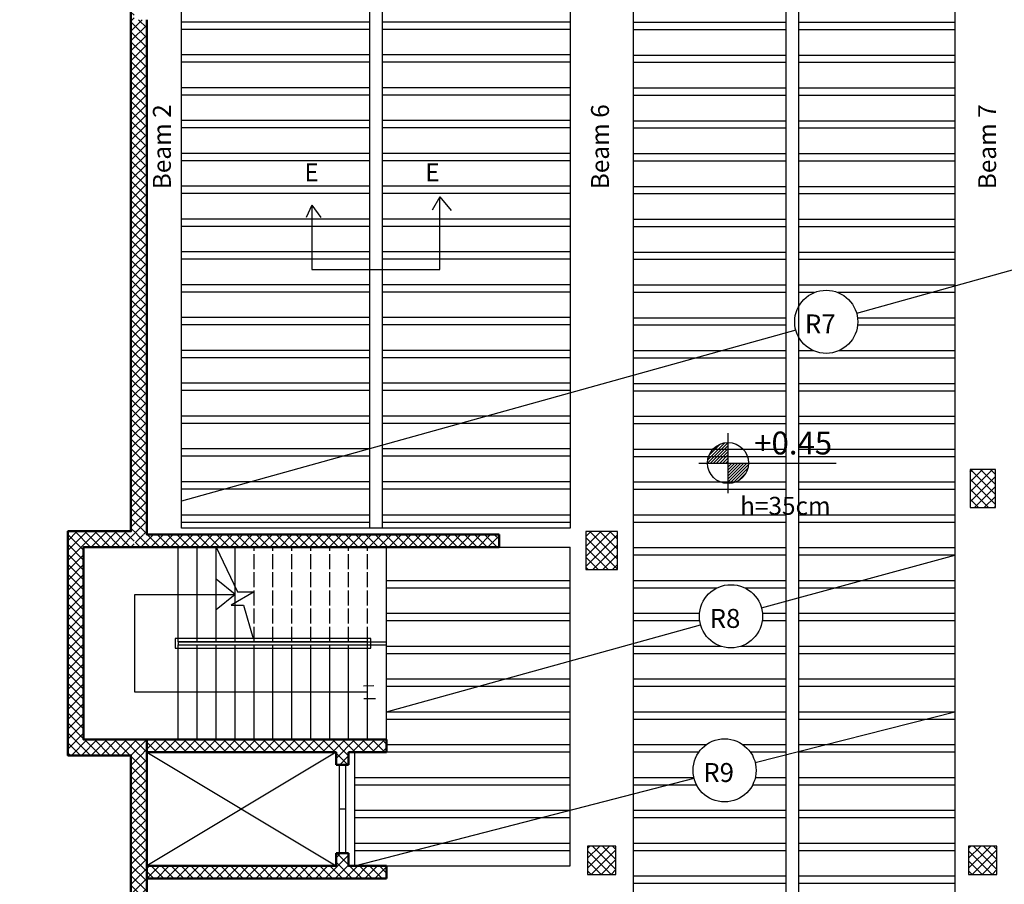
# Model space of a CAD drawing. Units: millimetres. Extents: x 2890 to 5477, y 1559 to 3090.
# Drawn here: x 3326 to 3342, y 2124 to 2137 of the extents above; entities that cross this region are included whole.
import ezdxf

# ---------------------------------------------------------------- set-up
doc = ezdxf.new("R2010")
doc.units = ezdxf.units.MM
doc.linetypes.add('HIDDEN2', pattern=[0.1875, 0.125, -0.0625])
for name, color, linetype in [('A-Door', 4, 'Continuous'), ('beams', 10, 'Continuous'), ('columns', 7, 'Continuous'), ('DimLin', 252, 'Continuous'), ('ribs', 3, 'Continuous'), ('ribs names', 7, 'Continuous')]:
    doc.layers.add(name, color=color, linetype=linetype)
doc.layers.add('hatch', color=252, linetype='Continuous', lineweight=13)
doc.layers.add('جدار خارجي', color=250, linetype='Continuous', lineweight=50)
doc.layers.add('Titles', color=7, linetype='Continuous', true_color=0xbf6c40)
doc.styles.add('ITALICC2', font='italicc.shx', dxfattribs={"height": 24})
doc.styles.add('ROMANC', font='romanc.shx', dxfattribs={"oblique": 15})
doc.styles.add('ROMANS', font='txt', dxfattribs={"width": 0.8})
doc.styles.get("Standard").update_dxf_attribs({"font": 'arial.ttf'})
doc.dimstyles.new('Copy of السايت ابعاد', dxfattribs={"dimscale": 1.8, "dimtxt": 0.17, "dimasz": 0.1, "dimexe": 1.25, "dimexo": 0.625, "dimgap": 0, "dimtad": 1, "dimzin": 1, "dimtxsty": 'Standard', "dimblk1": 'ARCHTICK', "dimblk2": 'OBLIQUE', "dimsah": 1, "dimcen": 0.1, "dimse1": 1, "dimse2": 1, "dimadec": 0, "dimazin": 0, "dimtfac": 1, "dimtix": 1, "dimtmove": 0, "dimatfit": 3, "dimldrblk": 'OBLIQUE', "dimfxl": 1, "dimarcsym": 1})
pattern_1 = [(315, (-250.47366, -568.79692), (0.078577241, 0.078577241), []), (45, (-250.47366, -568.79692), (-0.078577241, 0.078577241), [])]
pattern_2 = [(315, (-545.62852, 81.67354), (0.078577241, 0.078577241), []), (45, (-545.62852, 81.67354), (-0.078577241, 0.078577241), [])]

# ---------------------------------------------------------------- blocks, each defined once
blk = doc.blocks.new('_ArchTick')
at = {"color": 0, "linetype": 'ByBlock', "const_width": 0.15}
blk.add_lwpolyline([(-0.5, -0.5), (0.5, 0.5)], dxfattribs=at)
blk = doc.blocks.new('_OBLIQUE')
at = {"color": 0, "linetype": 'ByBlock'}
blk.add_line((-0.5, -0.5), (0.5, 0.5), dxfattribs=at)
blk = doc.blocks.new('*D880')
at = {"layer": 'Defpoints', "color": 0, "transparency": 16777216}
for p in [(3327.941, 2156.532), (3326.941, 2129.331, 0), (3327.941, 2129.331, 0)]:
    blk.add_point(p, dxfattribs=at)
at = {"layer": 'DimLin', "color": 0, "lineweight": -2, "transparency": 16777216}
blk.add_line((3326.941, 2156.532), (3327.941, 2156.532), dxfattribs=at)
at = {"layer": 'DimLin', "color": 0, "lineweight": -2, "transparency": 16777216, "xscale": 0.18, "yscale": 0.18, "zscale": 0.18, "rotation": 180}
blk.add_blockref('_ArchTick', (3326.941, 2156.532), dxfattribs=at)
at = {"layer": 'DimLin', "color": 0, "lineweight": -2, "transparency": 16777216, "xscale": 0.18, "yscale": 0.18, "zscale": 0.18}
blk.add_blockref('_OBLIQUE', (3327.941, 2156.532), dxfattribs=at)
at = {"layer": 'DimLin', "color": 0, "transparency": 16777216, "insert": (3327.441, 2156.716), "char_height": 0.306, "attachment_point": 5}
blk.add_mtext('1,00', dxfattribs=at)
blk = doc.blocks.new('*D881')
at = {"layer": 'Defpoints', "color": 0, "transparency": 16777216}
for p in [(3330.191, 2156.532), (3330.191, 2147.629, 0), (3327.941, 2129.331, 0)]:
    blk.add_point(p, dxfattribs=at)
at = {"layer": 'DimLin', "color": 0, "lineweight": -2, "transparency": 16777216}
blk.add_line((3327.941, 2156.532), (3330.191, 2156.532), dxfattribs=at)
at = {"layer": 'DimLin', "color": 0, "lineweight": -2, "transparency": 16777216, "xscale": 0.18, "yscale": 0.18, "zscale": 0.18, "rotation": 180}
blk.add_blockref('_ArchTick', (3327.941, 2156.532), dxfattribs=at)
at = {"layer": 'DimLin', "color": 0, "lineweight": -2, "transparency": 16777216, "xscale": 0.18, "yscale": 0.18, "zscale": 0.18}
blk.add_blockref('_OBLIQUE', (3330.191, 2156.532), dxfattribs=at)
at = {"layer": 'DimLin', "color": 0, "transparency": 16777216, "insert": (3329.066, 2156.716), "char_height": 0.306, "attachment_point": 5}
blk.add_mtext('2,25', dxfattribs=at)
blk = doc.blocks.new('*D856')
at = {"layer": 'Defpoints', "color": 0, "transparency": 16777216}
for p in [(3365.67, 2158.032), (3365.67, 2130.281, 0), (3326.941, 2129.331, 0)]:
    blk.add_point(p, dxfattribs=at)
at = {"layer": 'DimLin', "color": 0, "lineweight": -2, "transparency": 16777216}
blk.add_line((3326.941, 2158.032), (3365.67, 2158.032), dxfattribs=at)
at = {"layer": 'DimLin', "color": 0, "lineweight": -2, "transparency": 16777216, "xscale": 0.18, "yscale": 0.18, "zscale": 0.18, "rotation": 180}
blk.add_blockref('_ArchTick', (3326.941, 2158.032), dxfattribs=at)
at = {"layer": 'DimLin', "color": 0, "lineweight": -2, "transparency": 16777216, "xscale": 0.18, "yscale": 0.18, "zscale": 0.18}
blk.add_blockref('_OBLIQUE', (3365.67, 2158.032), dxfattribs=at)
at = {"layer": 'DimLin', "color": 0, "transparency": 16777216, "insert": (3346.305, 2158.216), "char_height": 0.306, "attachment_point": 5}
blk.add_mtext('38,73', dxfattribs=at)
blk = doc.blocks.new('*D889')
at = {"layer": 'Defpoints', "color": 0, "transparency": 16777216}
for p in [(3359.62, 2130.281, 0), (3331.17, 2102.933, 0), (3331.17, 2101.433)]:
    blk.add_point(p, dxfattribs=at)
at = {"layer": 'DimLin', "color": 0, "lineweight": -2, "transparency": 16777216}
blk.add_line((3359.62, 2101.433), (3331.17, 2101.433), dxfattribs=at)
at = {"layer": 'DimLin', "color": 0, "lineweight": -2, "transparency": 16777216, "xscale": 0.18, "yscale": 0.18, "zscale": 0.18, "rotation": 180}
blk.add_blockref('_OBLIQUE', (3331.17, 2101.433), dxfattribs=at)
at = {"layer": 'DimLin', "color": 0, "lineweight": -2, "transparency": 16777216, "xscale": 0.18, "yscale": 0.18, "zscale": 0.18}
blk.add_blockref('_ArchTick', (3359.62, 2101.433), dxfattribs=at)
at = {"layer": 'DimLin', "color": 0, "transparency": 16777216, "insert": (3345.395, 2101.617), "char_height": 0.306, "attachment_point": 5}
blk.add_mtext('28,45', dxfattribs=at)
blk = doc.blocks.new('*D891')
at = {"layer": 'Defpoints', "color": 0, "transparency": 16777216}
for p in [(3365.67, 2131.561, 0), (3327.941, 2108.888, 0), (3365.67, 2099.933)]:
    blk.add_point(p, dxfattribs=at)
at = {"layer": 'DimLin', "color": 0, "lineweight": -2, "transparency": 16777216}
blk.add_line((3327.941, 2099.933), (3365.67, 2099.933), dxfattribs=at)
at = {"layer": 'DimLin', "color": 0, "lineweight": -2, "transparency": 16777216, "xscale": 0.18, "yscale": 0.18, "zscale": 0.18, "rotation": 180}
blk.add_blockref('_ArchTick', (3327.941, 2099.933), dxfattribs=at)
at = {"layer": 'DimLin', "color": 0, "lineweight": -2, "transparency": 16777216, "xscale": 0.18, "yscale": 0.18, "zscale": 0.18}
blk.add_blockref('_OBLIQUE', (3365.67, 2099.933), dxfattribs=at)
at = {"layer": 'DimLin', "color": 0, "transparency": 16777216, "insert": (3346.805, 2100.117), "char_height": 0.306, "attachment_point": 5}
blk.add_mtext('37,73', dxfattribs=at)
blk = doc.blocks.new('*D893')
at = {"layer": 'Defpoints', "color": 0, "transparency": 16777216}
for p in [(3325.441, 2125.781), (3326.941, 2125.781, 0), (3330.894, 2107.934, 0)]:
    blk.add_point(p, dxfattribs=at)
at = {"layer": 'DimLin', "color": 0, "lineweight": -2, "transparency": 16777216}
blk.add_line((3325.441, 2107.934), (3325.441, 2125.781), dxfattribs=at)
at = {"layer": 'DimLin', "color": 0, "lineweight": -2, "transparency": 16777216, "xscale": 0.18, "yscale": 0.18, "zscale": 0.18}
for name, p, rotation in [('_OBLIQUE', (3325.441, 2125.781), 90), ('_ArchTick', (3325.441, 2107.934), 270)]:
    blk.add_blockref(name, p, dxfattribs=dict(at, rotation=rotation))
at = {"layer": 'DimLin', "color": 0, "transparency": 16777216, "insert": (3325.257, 2116.857), "char_height": 0.306, "attachment_point": 5, "rotation": 90}
blk.add_mtext('17,85', dxfattribs=at)
blk = doc.blocks.new('*D894')
at = {"layer": 'Defpoints', "color": 0, "transparency": 16777216}
for p in [(3325.441, 2129.331), (3326.941, 2129.331, 0), (3326.941, 2125.781, 0)]:
    blk.add_point(p, dxfattribs=at)
at = {"layer": 'DimLin', "color": 0, "lineweight": -2, "transparency": 16777216}
blk.add_line((3325.441, 2125.781), (3325.441, 2129.331), dxfattribs=at)
at = {"layer": 'DimLin', "color": 0, "lineweight": -2, "transparency": 16777216, "xscale": 0.18, "yscale": 0.18, "zscale": 0.18}
for name, p, rotation in [('_OBLIQUE', (3325.441, 2129.331), 90), ('_ArchTick', (3325.441, 2125.781), 270)]:
    blk.add_blockref(name, p, dxfattribs=dict(at, rotation=rotation))
at = {"layer": 'DimLin', "color": 0, "transparency": 16777216, "insert": (3325.257, 2127.556), "char_height": 0.306, "attachment_point": 5, "rotation": 90}
blk.add_mtext('3,55', dxfattribs=at)
blk = doc.blocks.new('*D895')
at = {"layer": 'Defpoints', "color": 0, "transparency": 16777216}
for p in [(3325.441, 2147.629), (3327.941, 2147.629, 0), (3326.941, 2129.331, 0)]:
    blk.add_point(p, dxfattribs=at)
at = {"layer": 'DimLin', "color": 0, "lineweight": -2, "transparency": 16777216}
blk.add_line((3325.441, 2129.331), (3325.441, 2147.629), dxfattribs=at)
at = {"layer": 'DimLin', "color": 0, "lineweight": -2, "transparency": 16777216, "xscale": 0.18, "yscale": 0.18, "zscale": 0.18}
for name, p, rotation in [('_OBLIQUE', (3325.441, 2147.629), 90), ('_ArchTick', (3325.441, 2129.331), 270)]:
    blk.add_blockref(name, p, dxfattribs=dict(at, rotation=rotation))
at = {"layer": 'DimLin', "color": 0, "transparency": 16777216, "insert": (3325.257, 2138.48), "char_height": 0.306, "attachment_point": 5, "rotation": 90}
blk.add_mtext('18,30', dxfattribs=at)
blk = doc.blocks.new('*D897')
at = {"layer": 'Defpoints', "color": 0, "transparency": 16777216}
for p in [(3330.191, 2155.032, 0), (3323.941, 2102.933), (3331.867, 2102.933, 0)]:
    blk.add_point(p, dxfattribs=at)
at = {"layer": 'DimLin', "color": 0, "lineweight": -2, "transparency": 16777216}
blk.add_line((3323.941, 2155.032), (3323.941, 2102.933), dxfattribs=at)
at = {"layer": 'DimLin', "color": 0, "lineweight": -2, "transparency": 16777216, "xscale": 0.18, "yscale": 0.18, "zscale": 0.18}
for name, p, rotation in [('_ArchTick', (3323.941, 2155.032), 90), ('_OBLIQUE', (3323.941, 2102.933), 270)]:
    blk.add_blockref(name, p, dxfattribs=dict(at, rotation=rotation))
at = {"layer": 'DimLin', "color": 0, "transparency": 16777216, "insert": (3323.757, 2128.982), "char_height": 0.306, "attachment_point": 5, "rotation": 90}
blk.add_mtext('52,10', dxfattribs=at)
blk = doc.blocks.new('level-1')
at = {"linetype": 'ByBlock'}
h = blk.add_hatch(dxfattribs=at)
h.set_pattern_fill('ANSI31', color=0, scale=0.15, style=0)
h.set_pattern_definition([(45, (-26.005662, -19.227158), (-0.013258252, 0.013258252), [])])
h.paths.add_polyline_path([(0.434, 0), (0.2545, 0), (0.2545, -0.1795, 0.414214)])
h.paths.add_polyline_path([(0.2545, 0.1795, 0.414214), (0.075, 0), (0.2545, 0)])
at = {"color": 0, "linetype": 'ByBlock'}
for p, q in [((0.2545, -0.2625), (0.2545, 0.2625)), ((0, 0), (1.2, 0))]:
    blk.add_line(p, q, dxfattribs=at)
blk.add_circle((0.2545, 0), 0.1795, dxfattribs=at)
at = {"color": 0, "linetype": 'ByBlock', "style": 'ROMANS'}
blk.add_attdef('LV', (0.4827, 0.075), '', height=0.2, dxfattribs=at)

msp = doc.modelspace()

# ---------------------------------------------------------------- hatches: boundary and pattern name
at = {"layer": 'columns'}
h = msp.add_hatch(dxfattribs=at)
h.set_pattern_fill('ANSI37', color=5, scale=0.035, angle=-90)
h.set_pattern_definition([(315, (-539.58942, 92.70425), (0.078577241, 0.078577241), []), (45, (-539.58942, 92.70425), (-0.078577241, 0.078577241), [])])
h.paths.add_polyline_path([(3341.239766, 2129.706839), (3341.639766, 2129.706839), (3341.639766, 2130.306839), (3341.239766, 2130.306839)])
h = msp.add_hatch(dxfattribs=at)
h.set_pattern_fill('ANSI37', color=5, scale=0.035, angle=-90)
h.set_pattern_definition(pattern_2)
h.paths.add_polyline_path([(3335.15067, 2128.725814), (3335.65067, 2128.725814), (3335.65067, 2129.325814), (3335.15067, 2129.325814)])
h = msp.add_hatch(dxfattribs=at)
h.set_pattern_fill('ANSI37', color=5, scale=0.035, angle=-90)
h.set_pattern_definition([(315, (-551.66761, 81.67354), (0.078577241, 0.078577241), []), (45, (-551.66761, 81.67354), (-0.078577241, 0.078577241), [])])
h.paths.add_polyline_path([(3335.175672, 2123.895858), (3335.625672, 2123.895858), (3335.625672, 2124.345858), (3335.175672, 2124.345858)])
h = msp.add_hatch(dxfattribs=at)
h.set_pattern_fill('ANSI37', color=5, scale=0.035, angle=-90)
h.set_pattern_definition(pattern_2)
h.paths.add_polyline_path([(3341.214768, 2123.895859), (3341.664768, 2123.895859), (3341.664768, 2124.345859), (3341.214768, 2124.345859)])
at = {"layer": 'hatch'}
h = msp.add_hatch(dxfattribs=at)
h.set_pattern_fill('ANSI37', color=5, scale=0.035, angle=-180)
h.set_pattern_definition([(225, (-250.47366, -568.79692), (0.078577241, -0.078577241), []), (315, (-250.47366, -568.79692), (0.078577241, 0.078577241), [])])
h.paths.add_polyline_path([(3328.185754, 2144.879046), (3328.185754, 2147.381923), (3327.940768, 2147.381923), (3327.940768, 2138.031923), (3327.940768, 2129.330859), (3327.990768, 2129.330859), (3327.990768, 2129.283551), (3328.190768, 2129.283551), (3328.190768, 2137.431923), (3327.990768, 2137.431923), (3327.990768, 2138.031923), (3328.190768, 2138.031923), (3328.190768, 2143.081923)])
h = msp.add_hatch(dxfattribs=at)
h.set_pattern_fill('ANSI37', color=5, scale=0.035, angle=-90)
h.set_pattern_definition(pattern_1)
h.paths.add_polyline_path([(3327.990768, 2129.330859), (3326.940768, 2129.330859), (3326.940768, 2125.780859), (3327.940768, 2125.780859), (3327.942413, 2126.030859), (3327.190768, 2126.030859), (3327.190768, 2129.080859), (3327.990768, 2129.080859)])
h = msp.add_hatch(dxfattribs=at)
h.set_pattern_fill('ANSI37', color=5, scale=0.035, angle=-90)
h.set_pattern_definition(pattern_1)
h.paths.add_polyline_path([(3331.990768, 2124.030859), (3331.390768, 2124.030859), (3331.390768, 2124.230859), (3331.190768, 2124.230859), (3331.190768, 2124.030859), (3328.190768, 2124.030859), (3328.190768, 2123.830859), (3331.990768, 2123.830859)], flags=17)
h.paths.add_polyline_path([(3328.190768, 2125.830859), (3331.190768, 2125.830859), (3331.190768, 2125.630859), (3331.390768, 2125.630859), (3331.390768, 2125.830859), (3331.990768, 2125.830859), (3331.990768, 2126.030859), (3328.190768, 2126.030859), (3327.940768, 2126.030859), (3327.940768, 2107.932847), (3327.990768, 2107.932847), (3331.169639, 2107.932847), (3331.169639, 2108.182847), (3328.390768, 2108.182847), (3328.390768, 2107.994569), (3327.990768, 2107.994569), (3327.990768, 2108.394569), (3328.190768, 2108.394569), (3328.190768, 2115.026135), (3327.990768, 2115.026135), (3327.990768, 2115.426135), (3328.190768, 2115.426135), (3328.190768, 2118.776135), (3327.990768, 2118.776135), (3327.990768, 2119.176135), (3328.190768, 2119.176135)])
h.paths.add_polyline_path([(3333.775668, 2129.280859), (3328.006002, 2129.280859), (3328.006002, 2129.080859), (3333.775668, 2129.080859)])

# ---------------------------------------------------------------- linework, layer by layer
for p, q in [((3328.690768, 2127.580859, 0), (3328.690768, 2129.080859, 0)), ((3328.690768, 2127.630859, 0), (3328.690768, 2129.080859, 0)), ((3328.990768, 2127.580859, 0), (3328.990768, 2129.080859, 0)), ((3328.990768, 2127.630859, 0), (3328.990768, 2129.080859, 0)), ((3329.290768, 2127.580859, 0), (3329.290768, 2129.080859, 0)), ((3329.290768, 2127.630859, 0), (3329.290768, 2129.080859, 0)), ((3329.590768, 2127.580859, 0), (3329.590768, 2129.080859, 0)), ((3329.590768, 2127.630859, 0), (3329.590768, 2129.080859, 0)), ((3328.690768, 2127.580859, 0), (3331.990768, 2127.580859, 0)), ((3328.690768, 2127.580859, 0), (3331.690768, 2127.580859, 0)), ((3328.690768, 2127.530859, 0), (3331.990768, 2127.530859, 0)), ((3328.690768, 2126.030859, 0), (3328.690768, 2127.530859, 0)), ((3328.690768, 2127.530859, 0), (3331.690768, 2127.530859, 0)), ((3328.690768, 2126.030859, 0), (3328.690768, 2127.480859, 0)), ((3328.990768, 2126.030859, 0), (3328.990768, 2127.530859, 0)), ((3328.990768, 2126.030859, 0), (3328.990768, 2127.480859, 0)), ((3329.290768, 2126.030859, 0), (3329.290768, 2127.530859, 0)), ((3329.290768, 2126.030859, 0), (3329.290768, 2127.480859, 0)), ((3329.590768, 2126.030859, 0), (3329.590768, 2127.530859, 0)), ((3329.590768, 2126.030859, 0), (3329.590768, 2127.480859, 0)), ((3329.890768, 2126.030859, 0), (3329.890768, 2127.530859, 0)), ((3329.890768, 2126.030859, 0), (3329.890768, 2127.480859, 0)), ((3330.190768, 2126.030859, 0), (3330.190768, 2127.480859, 0)), ((3330.490768, 2126.030859, 0), (3330.490768, 2127.480859, 0)), ((3330.790768, 2126.030859, 0), (3330.790768, 2127.480859, 0)), ((3331.090768, 2126.030859, 0), (3331.090768, 2127.480859, 0)), ((3331.390768, 2126.030859, 0), (3331.390768, 2127.480859, 0)), ((3331.690768, 2126.030859, 0), (3331.690768, 2127.480859, 0)), ((3331.628236, 2126.885215, 0), (3331.792075, 2126.889307, 0)), ((3331.632335, 2126.680584, 0), (3331.816647, 2126.680584, 0)), ((3328.190768, 2125.830859, 0), (3331.190768, 2124.030859, 0)), ((3331.190768, 2125.830859, 0), (3328.190768, 2124.030859, 0)), ((3328.190768, 2125.830859, 0), (3331.190768, 2124.030859, 0)), ((3331.190768, 2125.830859, 0), (3328.190768, 2124.030859, 0))]:
    msp.add_line(p, q)
at = {"linetype": 'HIDDEN2', "ltscale": 1.5}
for p, q in [((3329.890768, 2127.580859, 0), (3329.890768, 2129.080859, 0)), ((3329.890768, 2127.630859, 0), (3329.890768, 2129.080859, 0)), ((3330.190768, 2127.580859, 0), (3330.190768, 2129.080859, 0)), ((3330.190768, 2127.630859, 0), (3330.190768, 2129.080859, 0)), ((3330.490768, 2127.580859, 0), (3330.490768, 2129.080859, 0)), ((3330.490768, 2127.630859, 0), (3330.490768, 2129.080859, 0)), ((3330.790768, 2127.580859, 0), (3330.790768, 2129.080859, 0)), ((3330.790768, 2127.630859, 0), (3330.790768, 2129.080859, 0)), ((3331.090768, 2127.580859, 0), (3331.090768, 2129.080859, 0)), ((3331.090768, 2127.630859, 0), (3331.090768, 2129.080859, 0)), ((3331.390768, 2127.580859, 0), (3331.390768, 2129.080859, 0)), ((3331.390768, 2127.630859, 0), (3331.390768, 2129.080859, 0)), ((3331.690768, 2127.580859, 0), (3331.690768, 2129.080859, 0)), ((3331.690768, 2127.630859, 0), (3331.690768, 2129.080859, 0)), ((3331.990768, 2127.580859, 0), (3331.990768, 2129.080859, 0)), ((3330.190768, 2126.030859, 0), (3330.190768, 2127.530859, 0)), ((3330.490768, 2126.030859, 0), (3330.490768, 2127.530859, 0)), ((3330.790768, 2126.030859, 0), (3330.790768, 2127.530859, 0)), ((3331.090768, 2126.030859, 0), (3331.090768, 2127.530859, 0)), ((3331.390768, 2126.030859, 0), (3331.390768, 2127.530859, 0)), ((3331.690768, 2126.030859, 0), (3331.690768, 2127.530859, 0)), ((3331.990768, 2126.030859, 0), (3331.990768, 2127.530859, 0))]:
    msp.add_line(p, q, dxfattribs=at)
at = {"elevation": 0}
for points in [[(3330.807871, 2134.49646), (3330.807871, 2133.474717), (3332.838153, 2133.474717), (3332.838153, 2134.62543), (3332.715169, 2134.416159)], [(3332.838153, 2134.62543), (3333.015665, 2134.409113)], [(3330.807871, 2134.49646), (3330.71754, 2134.298947)], [(3330.807871, 2134.49646), (3330.952199, 2134.301276)], [(3329.290768, 2129.080859), (3329.626991, 2128.37082), (3329.890768, 2128.37082), (3329.530014, 2128.162912), (3329.725442, 2128.162912), (3329.876566, 2127.630859)], [(3331.690768, 2126.780859), (3328.000726, 2126.780859), (3328.000726, 2128.330859), (3329.590768, 2128.330859), (3329.290768, 2128.571018)], [(3329.590768, 2128.330859), (3329.290768, 2128.086696)]]:
    msp.add_lwpolyline(points, dxfattribs=at)
for points in [[(3331.740768, 2127.630859), (3328.640768, 2127.630859), (3328.640768, 2127.480859), (3331.740768, 2127.480859)], [(3331.690768, 2127.580859), (3328.690768, 2127.580859), (3328.690768, 2127.530859), (3331.690768, 2127.530859)]]:
    msp.add_lwpolyline(points, close=True, dxfattribs=at)
at = {"layer": 'A-Door', "elevation": 0}
for points in [[(3331.240768, 2125.630859), (3331.240768, 2124.230859)], [(3331.340768, 2125.630859), (3331.340768, 2124.230859)], [(3331.340768, 2124.930861), (3331.240768, 2124.930861)]]:
    msp.add_lwpolyline(points, dxfattribs=at)
at = {"layer": 'beams', "elevation": 0}
for points in [[(3336.965768, 2154.431923), (3336.965768, 2148.572329), (3335.900668, 2143.072329), (3335.900668, 2115.526135)], [(3340.997609, 2154.431923), (3340.997609, 2130.25684)], [(3331.840768, 2142.781923), (3334.900668, 2142.781923), (3334.900668, 2129.380859), (3328.740768, 2129.380859), (3328.740768, 2142.784984), (3328.740768, 2142.784984), (3331.840768, 2142.784984)], [(3340.997609, 2130.25684), (3340.997609, 2130.25684), (3340.997609, 2115.526135)], [(3331.990768, 2129.080859), (3334.900668, 2129.080859)], [(3331.990768, 2125.831923), (3331.990768, 2125.831923), (3331.990768, 2129.080859)], [(3334.900668, 2124.030859), (3334.900668, 2129.080859)], [(3331.490768, 2124.030859), (3331.490768, 2124.030859), (3331.490768, 2125.831036)], [(3331.490768, 2124.030859), (3334.900668, 2124.030859)]]:
    msp.add_lwpolyline(points, dxfattribs=at)
at = {"layer": 'columns', "color": 18, "lineweight": 30, "true_color": 0x000000, "elevation": 0}
msp.add_lwpolyline([(3359.619639, 2102.932847), (3331.169639, 2102.932847), (3331.169639, 2107.932847), (3327.94081, 2107.944569), (3327.940768, 2125.780859), (3326.940768, 2125.780859), (3326.940768, 2129.330859), (3327.940768, 2129.330859), (3327.940768, 2147.629046), (3330.190768, 2147.629046), (3330.190768, 2155.031923), (3341.847609, 2155.031923), (3341.847609, 2151.031923), (3356.895354, 2151.031923), (3356.895354, 2143.081923), (3365.669639, 2143.081923), (3365.669639, 2130.280859), (3365.419639, 2130.280859)], dxfattribs=at)
for points in [[(3341.639766, 2130.306839), (3341.239766, 2130.306839), (3341.239766, 2129.706839), (3341.639766, 2129.706839)], [(3335.65067, 2129.325814), (3335.15067, 2129.325814), (3335.15067, 2128.725814), (3335.65067, 2128.725814)], [(3335.625672, 2124.345858), (3335.175672, 2124.345858), (3335.175672, 2123.895858), (3335.625672, 2123.895858)], [(3341.664768, 2124.345859), (3341.214768, 2124.345859), (3341.214768, 2123.895859), (3341.664768, 2123.895859)]]:
    msp.add_lwpolyline(points, close=True, dxfattribs=at)
at = {"layer": 'ribs', "color": 3}
for p, q in [((3328.740768, 2137.398862, 0), (3331.720718, 2137.398862, 0)), ((3331.720718, 2137.278862, 0), (3328.740768, 2137.278862, 0)), ((3331.920718, 2137.398862, 0), (3334.900668, 2137.398862, 0)), ((3334.900668, 2137.278862, 0), (3331.920718, 2137.278862, 0)), ((3335.900668, 2137.391923, 0), (3338.322412, 2137.391923, 0)), ((3338.322412, 2137.271923, 0), (3335.900668, 2137.271923, 0)), ((3338.522412, 2137.391923, 0), (3340.997609, 2137.391923, 0)), ((3340.997609, 2137.271923, 0), (3338.522412, 2137.271923, 0)), ((3328.740768, 2136.878862, 0), (3331.720718, 2136.878862, 0)), ((3331.920718, 2136.878862, 0), (3334.900668, 2136.878862, 0)), ((3335.900668, 2136.871923, 0), (3338.322412, 2136.871923, 0)), ((3338.522412, 2136.871923, 0), (3340.997609, 2136.871923, 0)), ((3331.720718, 2136.758862, 0), (3328.740768, 2136.758862, 0)), ((3334.900668, 2136.758862, 0), (3331.920718, 2136.758862, 0)), ((3338.322412, 2136.751923, 0), (3335.900668, 2136.751923, 0)), ((3340.997609, 2136.751923, 0), (3338.522412, 2136.751923, 0)), ((3328.740768, 2136.358862, 0), (3331.720718, 2136.358862, 0)), ((3331.920718, 2136.358862, 0), (3334.900668, 2136.358862, 0)), ((3335.900668, 2136.351923, 0), (3338.322412, 2136.351923, 0)), ((3338.522412, 2136.351923, 0), (3340.997609, 2136.351923, 0)), ((3331.720718, 2136.238862, 0), (3328.740768, 2136.238862, 0)), ((3334.900668, 2136.238862, 0), (3331.920718, 2136.238862, 0)), ((3338.322412, 2136.231923, 0), (3335.900668, 2136.231923, 0)), ((3340.997609, 2136.231923, 0), (3338.522412, 2136.231923, 0)), ((3328.740768, 2135.838862, 0), (3331.720718, 2135.838862, 0)), ((3331.720718, 2135.718862, 0), (3328.740768, 2135.718862, 0)), ((3331.920718, 2135.838862, 0), (3334.900668, 2135.838862, 0)), ((3334.900668, 2135.718862, 0), (3331.920718, 2135.718862, 0)), ((3335.900668, 2135.831923, 0), (3338.322412, 2135.831923, 0)), ((3338.322412, 2135.711923, 0), (3335.900668, 2135.711923, 0)), ((3338.522412, 2135.831923, 0), (3340.997609, 2135.831923, 0)), ((3340.997609, 2135.711923, 0), (3338.522412, 2135.711923, 0)), ((3328.740768, 2135.318862, 0), (3331.720718, 2135.318862, 0)), ((3331.920718, 2135.318862, 0), (3334.900668, 2135.318862, 0)), ((3335.900668, 2135.311923, 0), (3338.322412, 2135.311923, 0)), ((3338.522412, 2135.311923, 0), (3340.997609, 2135.311923, 0)), ((3331.720718, 2135.198862, 0), (3328.740768, 2135.198862, 0)), ((3334.900668, 2135.198862, 0), (3331.920718, 2135.198862, 0)), ((3338.322412, 2135.191923, 0), (3335.900668, 2135.191923, 0)), ((3340.997609, 2135.191923, 0), (3338.522412, 2135.191923, 0)), ((3328.740768, 2134.798862, 0), (3331.720718, 2134.798862, 0)), ((3331.920718, 2134.798862, 0), (3334.900668, 2134.798862, 0)), ((3335.900668, 2134.791923, 0), (3338.322412, 2134.791923, 0)), ((3338.522412, 2134.791923, 0), (3340.997609, 2134.791923, 0)), ((3331.720718, 2134.678862, 0), (3328.740768, 2134.678862, 0)), ((3334.900668, 2134.678862, 0), (3331.920718, 2134.678862, 0)), ((3338.322412, 2134.671923, 0), (3335.900668, 2134.671923, 0)), ((3340.997609, 2134.671923, 0), (3338.522412, 2134.671923, 0)), ((3328.740768, 2134.278862, 0), (3331.720718, 2134.278862, 0)), ((3331.720718, 2134.158862, 0), (3328.740768, 2134.158862, 0)), ((3331.920718, 2134.278862, 0), (3334.900668, 2134.278862, 0)), ((3334.900668, 2134.158862, 0), (3331.920718, 2134.158862, 0)), ((3335.900668, 2134.271923, 0), (3338.322412, 2134.271923, 0)), ((3338.322412, 2134.151923, 0), (3335.900668, 2134.151923, 0)), ((3338.522412, 2134.271923, 0), (3340.997609, 2134.271923, 0)), ((3340.997609, 2134.151923, 0), (3338.522412, 2134.151923, 0)), ((3328.740768, 2133.758862, 0), (3331.720718, 2133.758862, 0)), ((3331.920718, 2133.758862, 0), (3334.900668, 2133.758862, 0)), ((3335.900668, 2133.751923, 0), (3338.322412, 2133.751923, 0)), ((3338.522412, 2133.751923, 0), (3340.997609, 2133.751923, 0)), ((3331.720718, 2133.638862, 0), (3328.740768, 2133.638862, 0)), ((3334.900668, 2133.638862, 0), (3331.920718, 2133.638862, 0)), ((3338.322412, 2133.631923, 0), (3335.900668, 2133.631923, 0)), ((3340.997609, 2133.631923, 0), (3338.522412, 2133.631923, 0)), ((3328.740768, 2133.238862, 0), (3331.720718, 2133.238862, 0)), ((3331.920718, 2133.238862, 0), (3334.900668, 2133.238862, 0)), ((3335.900668, 2133.231923, 0), (3338.322412, 2133.231923, 0)), ((3338.522412, 2133.231923, 0), (3340.997609, 2133.231923, 0)), ((3331.720718, 2133.118862, 0), (3328.740768, 2133.118862, 0)), ((3334.900668, 2133.118862, 0), (3331.920718, 2133.118862, 0)), ((3338.322412, 2133.111923, 0), (3335.900668, 2133.111923, 0)), ((3338.773688, 2133.111923, 0), (3338.522412, 2133.111923, 0)), ((3340.997609, 2133.111923, 0), (3339.144648, 2133.111923, 0)), ((3328.740768, 2132.718862, 0), (3331.720718, 2132.718862, 0)), ((3331.720718, 2132.598862, 0), (3328.740768, 2132.598862, 0)), ((3331.920718, 2132.718862, 0), (3334.900668, 2132.718862, 0)), ((3334.900668, 2132.598862, 0), (3331.920718, 2132.598862, 0)), ((3335.900668, 2132.711923, 0), (3338.322412, 2132.711923, 0)), ((3338.322412, 2132.591923, 0), (3335.900668, 2132.591923, 0)), ((3339.455013, 2132.711923, 0), (3340.997609, 2132.711923, 0)), ((3340.997609, 2132.591923, 0), (3339.456058, 2132.591923, 0)), ((3328.740768, 2132.198862, 0), (3331.720718, 2132.198862, 0)), ((3331.920718, 2132.198862, 0), (3334.900668, 2132.198862, 0)), ((3335.900668, 2132.191923, 0), (3338.322412, 2132.191923, 0)), ((3338.522412, 2132.191923, 0), (3338.753353, 2132.191923, 0)), ((3339.164982, 2132.191923, 0), (3340.997609, 2132.191923, 0)), ((3331.720718, 2132.078862, 0), (3328.740768, 2132.078862, 0)), ((3334.900668, 2132.078862, 0), (3331.920718, 2132.078862, 0)), ((3338.322412, 2132.071923, 0), (3335.900668, 2132.071923, 0)), ((3340.997609, 2132.071923, 0), (3338.522412, 2132.071923, 0)), ((3328.740768, 2131.678862, 0), (3331.720718, 2131.678862, 0)), ((3331.920718, 2131.678862, 0), (3334.900668, 2131.678862, 0)), ((3335.900668, 2131.671923, 0), (3338.322412, 2131.671923, 0)), ((3338.522412, 2131.671923, 0), (3340.997609, 2131.671923, 0)), ((3331.720718, 2131.558862, 0), (3328.740768, 2131.558862, 0)), ((3334.900668, 2131.558862, 0), (3331.920718, 2131.558862, 0)), ((3338.322412, 2131.551923, 0), (3335.900668, 2131.551923, 0)), ((3340.997609, 2131.551923, 0), (3338.522412, 2131.551923, 0)), ((3328.740768, 2131.158862, 0), (3331.720718, 2131.158862, 0)), ((3331.720718, 2131.038862, 0), (3328.740768, 2131.038862, 0)), ((3331.920718, 2131.158862, 0), (3334.900668, 2131.158862, 0)), ((3334.900668, 2131.038862, 0), (3331.920718, 2131.038862, 0)), ((3335.900668, 2131.151923, 0), (3338.322412, 2131.151923, 0)), ((3338.322412, 2131.031923, 0), (3335.900668, 2131.031923, 0)), ((3338.522412, 2131.151923, 0), (3340.997609, 2131.151923, 0)), ((3340.997609, 2131.031923, 0), (3338.522412, 2131.031923, 0)), ((3328.740768, 2130.638862, 0), (3331.72685, 2130.638862, 0)), ((3331.920718, 2130.638862, 0), (3334.900668, 2130.638862, 0)), ((3335.900668, 2130.631923, 0), (3338.322412, 2130.631923, 0)), ((3338.522412, 2130.631923, 0), (3340.997609, 2130.631923, 0)), ((3331.720718, 2130.518862, 0), (3328.740768, 2130.518862, 0)), ((3334.900668, 2130.518862, 0), (3331.920718, 2130.518862, 0)), ((3338.322412, 2130.511923, 0), (3335.900668, 2130.511923, 0)), ((3340.997609, 2130.511923, 0), (3338.522412, 2130.511923, 0)), ((3328.740768, 2130.118862, 0), (3331.720718, 2130.118862, 0)), ((3331.920718, 2130.118862, 0), (3334.900668, 2130.118862, 0)), ((3335.900668, 2130.111923, 0), (3338.322412, 2130.111923, 0)), ((3338.522412, 2130.111923, 0), (3340.997609, 2130.111923, 0)), ((3331.720718, 2129.998862, 0), (3328.740768, 2129.998862, 0)), ((3334.900668, 2129.998862, 0), (3331.920718, 2129.998862, 0)), ((3338.322412, 2129.991923, 0), (3335.900668, 2129.991923, 0)), ((3340.997609, 2129.991923, 0), (3338.522412, 2129.991923, 0)), ((3328.740768, 2129.591923, 0), (3331.720718, 2129.591923, 0)), ((3331.720718, 2129.471923, 0), (3328.740768, 2129.471923, 0)), ((3331.920718, 2129.591923, 0), (3334.900668, 2129.591923, 0)), ((3334.900668, 2129.471923, 0), (3331.920718, 2129.471923, 0)), ((3335.900668, 2129.591923, 0), (3338.322412, 2129.591923, 0)), ((3338.322412, 2129.471923, 0), (3335.900668, 2129.471923, 0)), ((3338.522412, 2129.591923, 0), (3340.997609, 2129.591923, 0)), ((3340.997609, 2129.471923, 0), (3338.522412, 2129.471923, 0)), ((3335.900668, 2129.071923, 0), (3338.322412, 2129.071923, 0)), ((3338.522412, 2129.071923, 0), (3340.997609, 2129.071923, 0)), ((3338.322412, 2128.951923, 0), (3335.900668, 2128.951923, 0)), ((3340.997609, 2128.951923, 0), (3338.522412, 2128.951923, 0)), ((3331.990768, 2128.551923, 0), (3334.900668, 2128.551923, 0)), ((3335.900668, 2128.551923, 0), (3338.322412, 2128.551923, 0)), ((3338.522412, 2128.551923, 0), (3340.997609, 2128.551923, 0)), ((3334.900668, 2128.431923, 0), (3331.990768, 2128.431923, 0)), ((3337.225902, 2128.431923, 0), (3335.900668, 2128.431923, 0)), ((3338.322412, 2128.431923, 0), (3337.672867, 2128.431923, 0)), ((3340.997609, 2128.431923, 0), (3338.522412, 2128.431923, 0)), ((3331.990768, 2128.031923, 0), (3334.900668, 2128.031923, 0)), ((3334.900668, 2127.911923, 0), (3331.990768, 2127.911923, 0)), ((3335.900668, 2128.031923, 0), (3336.951624, 2128.031923, 0)), ((3336.954702, 2127.911923, 0), (3335.900668, 2127.911923, 0)), ((3338.322412, 2127.911923, 0), (3337.944067, 2127.911923, 0)), ((3337.947144, 2128.031923, 0), (3338.322412, 2128.031923, 0)), ((3338.522412, 2128.031923, 0), (3340.997609, 2128.031923, 0)), ((3340.997609, 2127.911923, 0), (3338.522412, 2127.911923, 0)), ((3331.990768, 2127.511923, 0), (3334.900668, 2127.511923, 0)), ((3335.900668, 2127.511923, 0), (3337.286499, 2127.511923, 0)), ((3337.61227, 2127.511923, 0), (3338.322412, 2127.511923, 0)), ((3338.522412, 2127.511923, 0), (3340.997609, 2127.511923, 0)), ((3334.900668, 2127.391923, 0), (3331.990768, 2127.391923, 0)), ((3338.322412, 2127.391923, 0), (3335.900668, 2127.391923, 0)), ((3340.997609, 2127.391923, 0), (3338.522412, 2127.391923, 0)), ((3331.990768, 2126.991923, 0), (3334.900668, 2126.991923, 0)), ((3335.900668, 2126.991923, 0), (3338.322412, 2126.991923, 0)), ((3338.522412, 2126.991923, 0), (3340.997609, 2126.991923, 0)), ((3334.900668, 2126.871923, 0), (3331.990768, 2126.871923, 0)), ((3338.322412, 2126.871923, 0), (3335.900668, 2126.871923, 0)), ((3340.997609, 2126.871923, 0), (3338.522412, 2126.871923, 0)), ((3331.990768, 2126.471923, 0), (3334.900668, 2126.471923, 0)), ((3334.900668, 2126.351923, 0), (3331.990768, 2126.351923, 0)), ((3335.900668, 2126.471923, 0), (3338.322412, 2126.471923, 0)), ((3338.322412, 2126.351923, 0), (3335.900668, 2126.351923, 0)), ((3338.522412, 2126.471923, 0), (3340.997609, 2126.471923, 0)), ((3340.997609, 2126.351923, 0), (3338.522412, 2126.351923, 0)), ((3331.990768, 2125.951923, 0), (3334.900668, 2125.951923, 0)), ((3335.900668, 2125.951923, 0), (3337.059097, 2125.951923, 0)), ((3337.63773, 2125.951923, 0), (3338.322412, 2125.951923, 0)), ((3338.522412, 2125.951923, 0), (3340.997609, 2125.951923, 0)), ((3334.900668, 2125.831923, 0), (3331.990768, 2125.831923, 0)), ((3336.939543, 2125.831923, 0), (3335.900668, 2125.831923, 0)), ((3338.322412, 2125.831923, 0), (3337.757283, 2125.831923, 0)), ((3340.997609, 2125.831923, 0), (3338.522412, 2125.831923, 0)), ((3331.490768, 2125.431923, 0), (3334.900668, 2125.431923, 0)), ((3335.900668, 2125.431923, 0), (3336.861166, 2125.431923, 0)), ((3337.835661, 2125.431923, 0), (3338.322412, 2125.431923, 0)), ((3338.522412, 2125.431923, 0), (3340.997609, 2125.431923, 0)), ((3334.900668, 2125.311923, 0), (3331.490768, 2125.311923, 0)), ((3336.905604, 2125.311923, 0), (3335.900668, 2125.311923, 0)), ((3338.322412, 2125.311923, 0), (3337.791223, 2125.311923, 0)), ((3340.997609, 2125.311923, 0), (3338.522412, 2125.311923, 0)), ((3331.490768, 2124.911923, 0), (3334.900668, 2124.911923, 0)), ((3334.900668, 2124.791923, 0), (3331.490768, 2124.791923, 0)), ((3335.900668, 2124.911923, 0), (3338.322412, 2124.911923, 0)), ((3338.322412, 2124.791923, 0), (3335.900668, 2124.791923, 0)), ((3338.522412, 2124.911923, 0), (3340.997609, 2124.911923, 0)), ((3340.997609, 2124.791923, 0), (3338.522412, 2124.791923, 0)), ((3331.490768, 2124.391923, 0), (3334.900668, 2124.391923, 0)), ((3335.900668, 2124.391923, 0), (3338.322412, 2124.391923, 0)), ((3338.522412, 2124.391923, 0), (3340.997609, 2124.391923, 0)), ((3334.900668, 2124.271923, 0), (3331.490768, 2124.271923, 0)), ((3338.322412, 2124.271923, 0), (3335.900668, 2124.271923, 0)), ((3340.997609, 2124.271923, 0), (3338.522412, 2124.271923, 0)), ((3335.900668, 2123.871923, 0), (3338.322412, 2123.871923, 0)), ((3338.522412, 2123.871923, 0), (3340.997609, 2123.871923, 0)), ((3338.322412, 2123.751923, 0), (3335.900668, 2123.751923, 0)), ((3340.997609, 2123.751923, 0), (3338.522412, 2123.751923, 0))]:
    msp.add_line(p, q, dxfattribs=at)
for points in [[(3338.322412, 2115.526135), (3338.322412, 2154.431923)], [(3338.522412, 2115.526135), (3338.522412, 2154.431923)]]:
    msp.add_lwpolyline(points, dxfattribs=at)
at = {"layer": 'ribs', "color": 3, "elevation": 0}
for points in [[(3331.720718, 2142.784984), (3331.720718, 2129.380859)], [(3331.920718, 2142.784984), (3331.920718, 2129.380859)]]:
    msp.add_lwpolyline(points, dxfattribs=at)
at = {"layer": 'ribs names', "elevation": 0}
for points in [[(3346.247609, 2134.671923), (3339.440931, 2132.781406)], [(3338.477405, 2132.513792), (3328.740768, 2129.809495)], [(3337.931224, 2128.118178), (3340.997609, 2128.951923)], [(3331.990768, 2126.471923), (3336.967545, 2127.851117)], [(3337.83252, 2125.669194), (3340.997609, 2126.471923)], [(3331.490768, 2124.030859), (3336.864307, 2125.419065)]]:
    msp.add_lwpolyline(points, dxfattribs=at)
at = {"layer": 'ribs names'}
for centre in [(3338.959168, 2132.647599, 0), (3337.449384, 2127.984647, 0), (3337.348413, 2125.544129, 0)]:
    msp.add_circle(centre, 0.5, dxfattribs=at)
at = {"layer": 'جدار خارجي', "color": 18, "true_color": 0x000000}
for p, q in [((3327.190768, 2129.080859, 0), (3333.775668, 2129.080859, 0)), ((3328.190768, 2126.030859, 0), (3331.990768, 2126.030859, 0)), ((3331.990768, 2125.830859, 0), (3331.990768, 2126.030859, 0)), ((3328.190768, 2125.830859, 0), (3331.190768, 2125.830859, 0)), ((3331.190768, 2124.030859, 0), (3328.190768, 2124.030859, 0)), ((3331.990768, 2124.030859, 0), (3331.390768, 2124.030859, 0)), ((3331.990768, 2123.830859, 0), (3328.190768, 2123.830859, 0))]:
    msp.add_line(p, q, dxfattribs=at)
at = {"layer": 'جدار خارجي', "color": 18, "true_color": 0x000000, "elevation": 0}
for points in [[(3327.940768, 2133.780859), (3327.940768, 2143.081923)], [(3333.775668, 2129.280859), (3328.190768, 2129.280859), (3328.190768, 2137.431923)], [(3327.940768, 2133.780859), (3327.940768, 2129.330859), (3326.940768, 2129.330859), (3326.940768, 2125.780859), (3327.940768, 2125.780859), (3327.940768, 2107.932847), (3327.940768, 2107.932847)], [(3333.775668, 2129.280859), (3333.775668, 2129.080859)], [(3327.940768, 2129.080859), (3327.190768, 2129.080859), (3327.190768, 2126.030859), (3328.190768, 2126.030859), (3328.190768, 2119.176135)], [(3327.940768, 2129.080859), (3327.190768, 2129.080859), (3327.190768, 2126.030859), (3328.190768, 2126.030859), (3328.190768, 2119.176135)], [(3331.190768, 2125.830859), (3331.190768, 2125.830859), (3328.190768, 2125.830859), (3328.190768, 2124.030859), (3331.190768, 2124.030859), (3331.190768, 2124.030859)], [(3331.190768, 2125.630859), (3331.190768, 2125.830859)], [(3331.390768, 2125.830859), (3331.990768, 2125.831923)], [(3331.390768, 2125.830859), (3331.390768, 2125.630859)], [(3331.190768, 2125.630859), (3331.390768, 2125.630859)], [(3331.190768, 2124.030859), (3331.190768, 2124.230859)], [(3331.190768, 2124.230859), (3331.390768, 2124.230859)], [(3331.390768, 2124.230859), (3331.390768, 2124.030859), (3331.390768, 2124.030859)], [(3331.990768, 2124.030859), (3331.990768, 2123.830859)]]:
    msp.add_lwpolyline(points, dxfattribs=at)

# ---------------------------------------------------------------- block references
at = {"xscale": 1.812755503141583, "yscale": 1.812755503141583, "zscale": 1.812755503141583}
msp.add_blockref('level-1', (3336.942116, 2130.410999, 0), dxfattribs=at).add_auto_attribs({'LV': '+0.45'})

# ---------------------------------------------------------------- texts
at = {"layer": 'ribs names', "style": 'ITALICC2'}
for s, p in [('R7', (3338.620747, 2132.46378, 0)), ('R8', (3337.110964, 2127.800829, 0)), ('R9', (3337.009993, 2125.36031, 0))]:
    msp.add_text(s, height=0.3, dxfattribs=at).set_placement(p)
at = {"layer": 'Titles', "color": 0, "style": 'ROMANC', "oblique": 15}
for s, p in [('Beam 2', (3328.572883, 2134.746636)), ('Beam 6', (3335.515803, 2134.746636)), ('Beam 7', (3341.651011, 2134.746636))]:
    msp.add_text(s, height=0.283582, rotation=90, dxfattribs=at).set_placement(p)
for s, p in [('E', (3330.68887, 2134.871478, 0)), ('E', (3332.604186, 2134.871478, 0)), ('h=35cm', (3337.593545, 2129.591923, 0))]:
    msp.add_text(s, height=0.283582, dxfattribs=at).set_placement(p)

# ---------------------------------------------------------------- dimensions: what is measured, and where the dimension line sits
at = {"layer": 'DimLin'}
for base, p1, p2, picture, middle in [((3365.669639, 2158.031923), (3326.940768, 2129.330859, 0), (3365.669639, 2130.280859, 0), '*D856', (3346.305203, 2158.215815)), ((3327.940768, 2156.531923), (3326.940768, 2129.330859, 0), (3327.940768, 2129.330859, 0), '*D880', (3327.440768, 2156.715815)), ((3365.669639, 2099.932847), (3327.940808, 2108.887569, 0), (3365.669639, 2131.560891, 0), '*D891', (3346.805224, 2100.116739))]:
    dim = msp.add_linear_dim(base=base, p1=p1, p2=p2, dimstyle='Copy of السايت ابعاد', dxfattribs=at)
    dim.commit()
    dim.dimension.update_dxf_attribs({"geometry": picture, "text_midpoint": middle})
for base, p1, p2, picture, middle in [((3330.190768, 2156.531923), (3327.940768, 2129.330859, 0), (3330.190768, 2147.629046, 0), '*D881', (3329.065768, 2156.715815)), ((3331.169639, 2101.432847), (3359.619639, 2130.280859, 0), (3331.169639, 2102.932847, 0), '*D889', (3345.394639, 2101.616739))]:
    dim = msp.add_linear_dim(base=base, p1=p1, p2=p2, dimstyle='Copy of السايت ابعاد', override={"dimtmove": 1}, dxfattribs=at)
    dim.commit()
    dim.dimension.update_dxf_attribs({"geometry": picture, "text_midpoint": middle})
dim = msp.add_linear_dim(base=(3323.940768, 2102.932847), p1=(3330.190768, 2155.031923, 0), p2=(3331.867445, 2102.932847, 0), angle=90, dimstyle='Copy of السايت ابعاد', dxfattribs=at)
dim.commit()
dim.dimension.update_dxf_attribs({"geometry": '*D897', "text_midpoint": (3323.756875, 2128.982385)})
for base, p1, p2, picture, middle in [((3325.440768, 2147.629046), (3326.940768, 2129.330859, 0), (3327.940768, 2147.629046, 0), '*D895', (3325.256875, 2138.479953)), ((3325.440768, 2129.330859), (3326.940768, 2125.780859, 0), (3326.940768, 2129.330859, 0), '*D894', (3325.256875, 2127.555859)), ((3325.440768, 2125.780859), (3330.894154, 2107.933847, 0), (3326.940768, 2125.780859, 0), '*D893', (3325.256875, 2116.857353))]:
    dim = msp.add_linear_dim(base=base, p1=p1, p2=p2, angle=90, dimstyle='Copy of السايت ابعاد', override={"dimtmove": 1}, dxfattribs=at)
    dim.commit()
    dim.dimension.update_dxf_attribs({"geometry": picture, "text_midpoint": middle})

doc.saveas('drawing.dxf')
